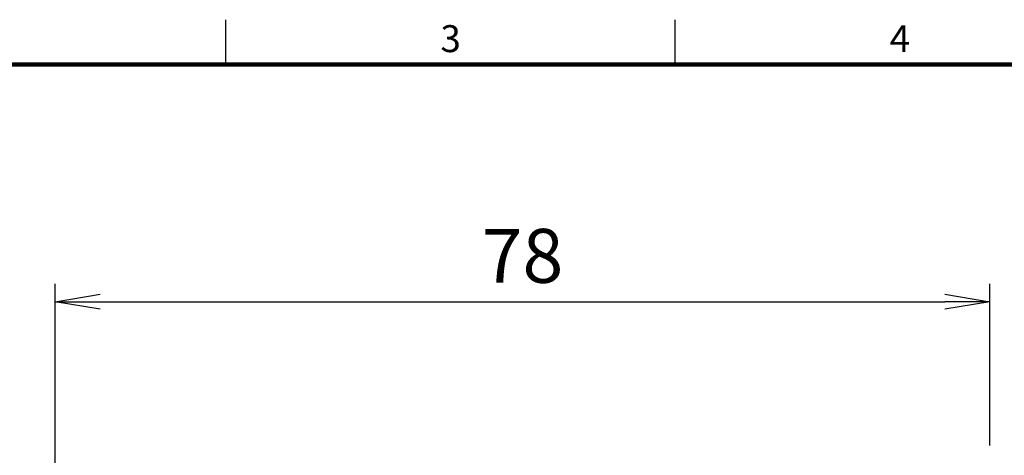
# Model space of a CAD drawing. Units: millimetres. Extents: x 0 to 983, y 0 to 214.
# Drawn here: x 69 to 151, y 177 to 214 of the extents above; entities that cross this region are included whole.
import ezdxf
from ezdxf.enums import TextEntityAlignment as Align

# ---------------------------------------------------------------- set-up
doc = ezdxf.new("R2010")
doc.units = ezdxf.units.MM
doc.layers.add('DIM', color=2, linetype='Continuous')
doc.layers.add('TITLE', color=7, linetype='Continuous')
doc.styles.get("Standard").update_dxf_attribs({"font": 'arial.ttf'})
doc.styles.add('STANDARD1', font='iso.shx', dxfattribs={"width": 0.8, "bigfont": 'cadsg.shx'})
doc.dimstyles.new('DIM01', dxfattribs={"dimscale": 1.5, "dimtxt": 2.5, "dimasz": 2.5, "dimexe": 1, "dimexo": 1, "dimgap": 1, "dimtad": 1, "dimdec": 4, "dimzin": 11, "dimdsep": 46, "dimtxsty": 'STANDARD1', "dimblk1": 'OPEN', "dimblk2": 'OPEN', "dimsah": 1, "dimcen": 0, "dimclrd": 3, "dimclre": 3, "dimclrt": 7, "dimadec": 0, "dimazin": 0, "dimtfac": 1, "dimtdec": 4, "dimtofl": 0, "dimtmove": 0, "dimatfit": 3, "dimldrblk": 'OPEN', "dimfxl": 0, "dimtolj": 1, "dimtzin": 0, "dimarcsym": 0})

# ---------------------------------------------------------------- blocks, each defined once
blk = doc.blocks.new('A$C0336582219')
at = {"layer": 'TITLE'}
for p, q in [((115, 280), (115, 285)), ((165, 280), (165, 285))]:
    blk.add_line(p, q, dxfattribs=at)
at = {"layer": 'TITLE', "const_width": 0.5}
blk.add_lwpolyline([(15, 280), (15, 10), (410, 10), (410, 280), (15, 280)], dxfattribs=at)
at = {"layer": 'TITLE'}
for s, p in [('3', (140, 282.5)), ('4', (190, 282.5))]:
    blk.add_text(s, height=3, dxfattribs=at).set_placement(p, align=Align.MIDDLE)
blk = doc.blocks.new('_OPEN')
at = {"color": 0, "linetype": 'ByBlock'}
for p, q in [((-1, 0.167), (0, 0)), ((0, 0), (-1, -0.167)), ((0, 0), (-1, 0))]:
    blk.add_line(p, q, dxfattribs=at)
blk = doc.blocks.new('*D15')
at = {"layer": 'Defpoints', "color": 0}
for p in [(150, 190.2), (150, 176.7), (72, 150.1)]:
    blk.add_point(p, dxfattribs=at)
at = {"layer": 'DIM', "color": 3, "lineweight": -2}
for p, q in [((72, 151.6), (72, 191.7)), ((150, 178.2), (150, 191.7)), ((75.75, 190.2), (146.25, 190.2))]:
    blk.add_line(p, q, dxfattribs=at)
at = {"layer": 'DIM', "color": 3, "lineweight": -2, "xscale": 3.75, "yscale": 3.75, "zscale": 3.75, "rotation": 180}
blk.add_blockref('_OPEN', (72, 190.2), dxfattribs=at)
at = {"layer": 'DIM', "color": 3, "lineweight": -2, "xscale": 3.75, "yscale": 3.75, "zscale": 3.75}
blk.add_blockref('_OPEN', (150, 190.2), dxfattribs=at)
at = {"layer": 'DIM', "color": 7, "insert": (111, 194.028), "char_height": 4.5, "attachment_point": 5, "style": 'STANDARD1'}
blk.add_mtext('\\A1;78', dxfattribs=at)

msp = doc.modelspace()

# ---------------------------------------------------------------- block references
at = {"xscale": 0.75, "yscale": 0.75, "zscale": 0.75}
msp.add_blockref('A$C0336582219', (0, 0), dxfattribs=at)

# ---------------------------------------------------------------- dimensions: what is measured, and where the dimension line sits
at = {"layer": 'DIM'}
dim = msp.add_linear_dim(base=(150, 190.2), p1=(72, 150.1), p2=(150, 176.7), dimstyle='DIM01', override={"dimtxt": 3}, dxfattribs=at)
dim.commit()
dim.dimension.update_dxf_attribs({"geometry": '*D15', "text_midpoint": (111, 190.2), "dimtype": 160})

doc.saveas('drawing.dxf')
